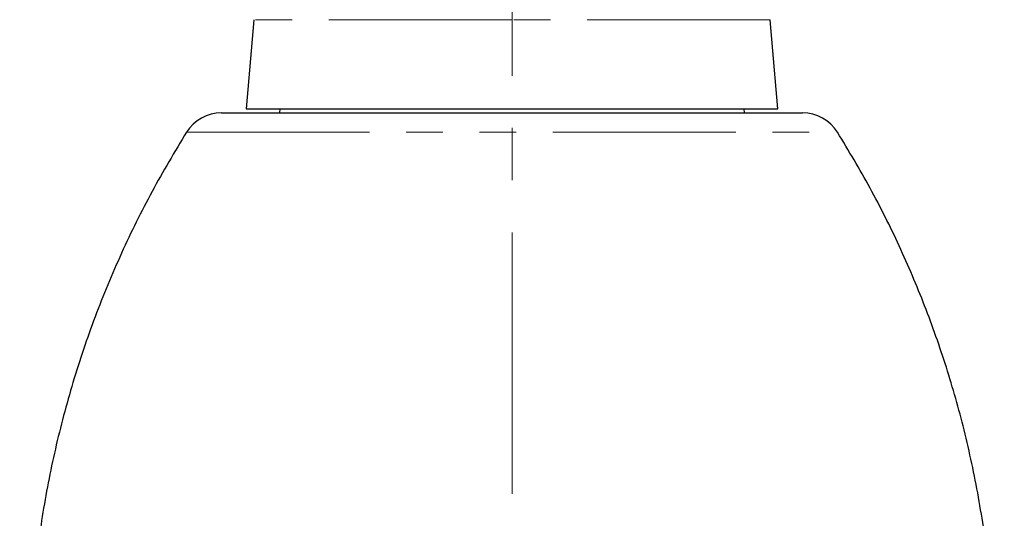
# Model space of a CAD drawing. Units: millimetres. Extents: x 104 to 1030, y 44 to 1434.
# Drawn here: x 246 to 416, y 896 to 983 of the extents above; entities that cross this region are included whole.
import ezdxf

# ---------------------------------------------------------------- set-up
doc = ezdxf.new("R2010")
doc.units = ezdxf.units.MM
doc.header["$LTSCALE"] = 5
doc.linetypes.add('CENTERX2', pattern=[20.32, 12.7, -2.54, 2.54, -2.54])
doc.linetypes.add('PHANTOM', pattern=[12.7, 6.35, -1.27, 1.27, -1.27, 1.27, -1.27])
doc.layers.add('WAKU', color=7, linetype='Continuous')

msp = doc.modelspace()

# ---------------------------------------------------------------- linework, layer by layer
at = {"color": 7, "linetype": 'Continuous', "lineweight": 25}
for p, q in [((286.266, 982.687), (284.948, 967.209)), ((377.091, 967.209), (375.774, 982.687)), ((280.636, 966.495), (381.403, 966.495)), ((284.948, 967.209), (331.02, 967.209)), ((290.739, 967.209), (290.698, 966.495)), ((331.02, 967.209), (377.091, 967.209)), ((371.341, 966.495), (371.3, 967.209))]:
    msp.add_line(p, q, dxfattribs=at)
at = {"color": 8, "linetype": 'PHANTOM', "lineweight": 18}
for p, q in [((331.02, 982.687), (286.266, 982.687)), ((375.774, 982.687), (331.02, 982.687)), ((274.583, 963.143), (387.457, 963.143))]:
    msp.add_line(p, q, dxfattribs=at)
at = {"color": 7, "linetype": 'Continuous', "lineweight": 25}
for centre, start, end in [((280.636, 959.352), 90, 147.94243), ((381.403, 959.352), 32.05757, 90)]:
    msp.add_arc(centre, 7.143, start, end, dxfattribs=at)
for points, knots in [([(274.583, 963.143), (272.545, 959.747), (268.46, 952.936), (263.202, 942.21), (258.609, 931.149), (254.779, 919.787), (251.717, 908.211), (249.498, 896.718), (248.028, 885.377), (247.408, 874.22), (246.833, 863.074), (246.246, 851.927), (245.857, 844.496), (245.663, 840.78)], [0, 0, 0, 0, 0.0931334, 0.1867693, 0.2807014, 0.3747191, 0.4686108, 0.5621667, 0.6498928, 0.7374188, 0.8249459, 0.9124729, 1, 1, 1, 1]), ([(416.377, 840.78), (416.171, 844.721), (415.76, 852.603), (415.127, 864.424), (414.558, 876.248), (413.75, 888.08), (412.016, 899.853), (409.576, 911.313), (406.438, 922.4), (402.683, 933.064), (398.254, 943.448), (393.239, 953.528), (389.381, 959.944), (387.457, 963.143)], [0, 0, 0, 0, 0.0928313, 0.1856627, 0.278494, 0.3713209, 0.4645103, 0.558183, 0.6467614, 0.7354089, 0.823948, 0.9122026, 1, 1, 1, 1])]:
    msp.add_open_spline(points, degree=3, knots=knots, dxfattribs=at)
at = {"layer": 'WAKU', "linetype": 'CENTERX2', "lineweight": 18, "ltscale": 0.714286}
msp.add_line((331.02, 1163.469), (331.02, 729.364), dxfattribs=at)

doc.saveas('drawing.dxf')
